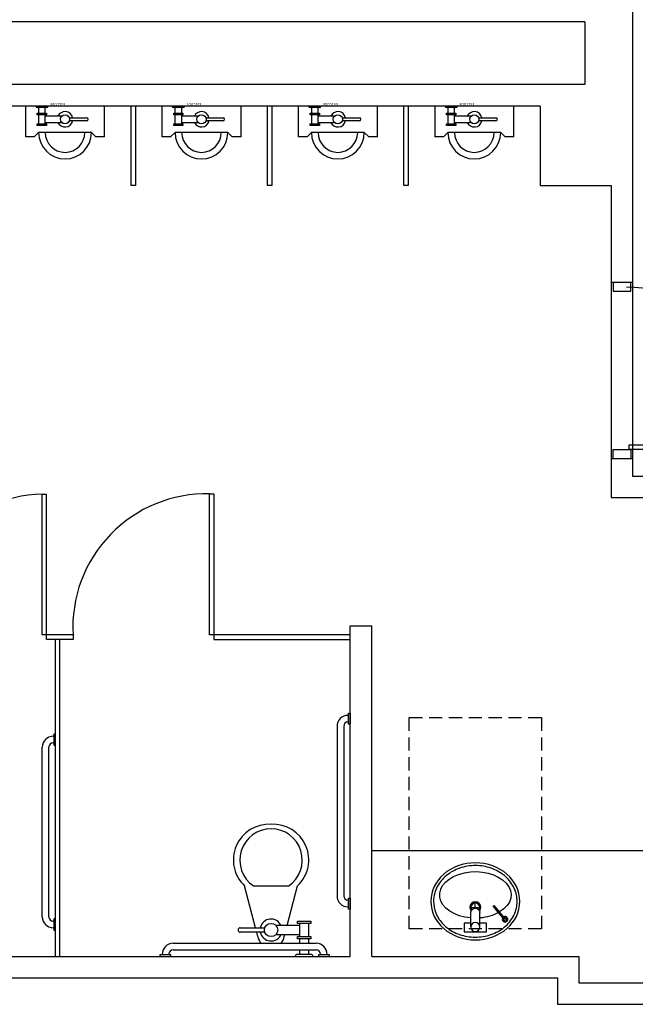
# Model space of a CAD drawing. Units: inches. Extents: x -5228 to -1426, y -625 to 3041.
# Drawn here: x -4031 to -3891, y 560 to 784 of the extents above; entities that cross this region are included whole.
import ezdxf

# ---------------------------------------------------------------- set-up
doc = ezdxf.new("R2010")
doc.units = ezdxf.units.IN
doc.header["$LTSCALE"] = 48
doc.header["$MEASUREMENT"] = 0
doc.linetypes.add('HIDDEN2', pattern=[0.1875, 0.125, -0.0625])
doc.layers.add('Building Plan', color=9, linetype='Continuous')
doc.styles.add('ATTR', font='romans.shx', dxfattribs={"width": 0.8, "height": 0.7})

# ---------------------------------------------------------------- blocks, each defined once
blk = doc.blocks.new('FAUCPLAN3')
for p, q in [((1, 0), (1, -3.25)), ((-1, 0), (-1, -3.25))]:
    blk.add_line(p, q)
blk.add_lwpolyline([(-1, -0.88), (-2.5, -0.88), (-2.5, 1.12), (2.5, 1.12), (2.5, -0.88), (1, -0.88)])
blk.add_circle((0, 0), 1)
blk.add_arc((0, -3.25), 1, 180.0003, 0.0003)

msp = doc.modelspace()

# ---------------------------------------------------------------- linework, layer by layer
at = {"layer": 'Building Plan', "color": 7}
for p, q in [((-3891.68733, 1011.48218, 0.00009), (-3891.68714, 724.33097, 0.00067)), ((-3902.56288, 783.47196, 0.00037), (-4439.43758, 783.47196, 0.00032)), ((-3902.56288, 783.47196, 0.00038), (-3902.56291, 769.22196, 0.0004)), ((-3902.56291, 769.22196, 0.00035), (-4439.43758, 769.22196, 0.00032)), ((-3912.67479, 764.34696, 0.00029), (-4190.67479, 764.34696, 0.00044)), ((-4011.67479, 764.347, 0.00043), (-4029.67479, 764.347, 0.00043)), ((-4029.67479, 764.347, 0.00043), (-4029.67479, 757.347, 0.00043)), ((-4024.52479, 764.347, 0.00043), (-4027.32479, 764.347, 0.00043)), ((-4024.87479, 763.997, 0.00043), (-4026.97479, 763.997, 0.00043)), ((-4026.97479, 762.397, 0.00043), (-4026.97479, 762.747, 0.00043)), ((-4026.97479, 762.747, 0.00043), (-4024.87479, 762.747, 0.00043)), ((-4026.62479, 762.747, 0.00043), (-4026.62479, 763.997, 0.00043)), ((-4025.22479, 763.997, 0.00043), (-4025.22479, 762.747, 0.00043)), ((-4024.87479, 762.747, 0.00043), (-4024.87479, 762.397, 0.00043)), ((-4011.67479, 757.347, 0.00043), (-4011.67479, 764.347, 0.00043)), ((-4005.67479, 746.347, 0.00029), (-4005.67479, 764.347, 0.00029)), ((-4004.67479, 764.347, 0.00029), (-4004.67479, 746.347, 0.00029)), ((-3980.67479, 764.347, 0.00043), (-3998.67479, 764.347, 0.00043)), ((-3998.67479, 764.347, 0.00043), (-3998.67479, 757.347, 0.00043)), ((-3993.52479, 764.347, 0.00043), (-3996.32479, 764.347, 0.00043)), ((-3993.87479, 763.997, 0.00043), (-3995.97479, 763.997, 0.00043)), ((-3995.97479, 762.397, 0.00043), (-3995.97479, 762.747, 0.00043)), ((-3995.97479, 762.747, 0.00043), (-3993.87479, 762.747, 0.00043)), ((-3995.62479, 762.747, 0.00043), (-3995.62479, 763.997, 0.00043)), ((-3994.22479, 763.997, 0.00043), (-3994.22479, 762.747, 0.00043)), ((-3993.87479, 762.747, 0.00043), (-3993.87479, 762.397, 0.00043)), ((-3980.67479, 757.347, 0.00043), (-3980.67479, 764.347, 0.00043)), ((-3974.67479, 746.347, 0.00029), (-3974.67479, 764.347, 0.00029)), ((-3973.67479, 764.347, 0.00029), (-3973.67479, 746.347, 0.00029)), ((-3949.67479, 764.347, 0.00043), (-3967.67479, 764.347, 0.00043)), ((-3967.67479, 764.347, 0.00043), (-3967.67479, 757.347, 0.00043)), ((-3962.52479, 764.347, 0.00043), (-3965.32479, 764.347, 0.00043)), ((-3962.87479, 763.997, 0.00043), (-3964.97479, 763.997, 0.00043)), ((-3964.97479, 762.397, 0.00043), (-3964.97479, 762.747, 0.00043)), ((-3964.97479, 762.747, 0.00043), (-3962.87479, 762.747, 0.00043)), ((-3964.62479, 762.747, 0.00043), (-3964.62479, 763.997, 0.00043)), ((-3963.22479, 763.997, 0.00043), (-3963.22479, 762.747, 0.00043)), ((-3962.87479, 762.747, 0.00043), (-3962.87479, 762.397, 0.00043)), ((-3949.67479, 757.347, 0.00043), (-3949.67479, 764.347, 0.00043)), ((-3943.67479, 746.347, 0.00029), (-3943.67479, 764.347, 0.00029)), ((-3942.67479, 764.347, 0.00029), (-3942.67479, 746.347, 0.00029)), ((-3918.67479, 764.347, 0.00043), (-3936.67479, 764.347, 0.00043)), ((-3936.67479, 764.347, 0.00043), (-3936.67479, 757.347, 0.00043)), ((-3931.52479, 764.347, 0.00043), (-3934.32479, 764.347, 0.00043)), ((-3931.87479, 763.997, 0.00043), (-3933.97479, 763.997, 0.00043)), ((-3933.97479, 762.397, 0.00043), (-3933.97479, 762.747, 0.00043)), ((-3933.97479, 762.747, 0.00043), (-3931.87479, 762.747, 0.00043)), ((-3933.62479, 762.747, 0.00043), (-3933.62479, 763.997, 0.00043)), ((-3932.22479, 763.997, 0.00043), (-3932.22479, 762.747, 0.00043)), ((-3931.87479, 762.747, 0.00043), (-3931.87479, 762.397, 0.00043)), ((-3918.67479, 757.347, 0.00043), (-3918.67479, 764.347, 0.00043)), ((-3912.67479, 764.34696, 0.00029), (-3912.67479, 746.34702, 0.00029)), ((-4024.87479, 762.397, 0.00043), (-4026.97479, 762.397, 0.00043)), ((-4026.97479, 759.9469, 0.00043), (-4026.97479, 760.297, 0.00043)), ((-4026.97479, 760.297, 0.00043), (-4024.87479, 760.297, 0.00043)), ((-4026.62479, 760.297, 0.00043), (-4026.62479, 762.397, 0.00043)), ((-4025.22479, 762.397, 0.00043), (-4025.22479, 760.297, 0.00043)), ((-4021.44779, 762.047, 0.00043), (-4025.22479, 762.047, 0.00043)), ((-4025.22479, 760.647, 0.00043), (-4021.45879, 760.647, 0.00043)), ((-4024.87479, 760.297, 0.00043), (-4024.87479, 759.9469, 0.00043)), ((-4019.69479, 761.6969, 0.00043), (-4015.77479, 761.6969, 0.00043)), ((-4015.77479, 760.997, 0.00043), (-4019.69479, 760.997, 0.00043)), ((-3993.87479, 762.397, 0.00043), (-3995.97479, 762.397, 0.00043)), ((-3995.97479, 759.9469, 0.00043), (-3995.97479, 760.297, 0.00043)), ((-3995.97479, 760.297, 0.00043), (-3993.87479, 760.297, 0.00043)), ((-3995.62479, 760.297, 0.00043), (-3995.62479, 762.397, 0.00043)), ((-3994.22479, 762.397, 0.00043), (-3994.22479, 760.297, 0.00043)), ((-3990.44779, 762.047, 0.00043), (-3994.22479, 762.047, 0.00043)), ((-3994.22479, 760.647, 0.00043), (-3990.45879, 760.647, 0.00043)), ((-3993.87479, 760.297, 0.00043), (-3993.87479, 759.9469, 0.00043)), ((-3988.69479, 761.6969, 0.00043), (-3984.77479, 761.6969, 0.00043)), ((-3984.77479, 760.997, 0.00043), (-3988.69479, 760.997, 0.00043)), ((-3962.87479, 762.397, 0.00043), (-3964.97479, 762.397, 0.00043)), ((-3964.97479, 759.9469, 0.00043), (-3964.97479, 760.297, 0.00043)), ((-3964.97479, 760.297, 0.00043), (-3962.87479, 760.297, 0.00043)), ((-3964.62479, 760.297, 0.00043), (-3964.62479, 762.397, 0.00043)), ((-3963.22479, 762.397, 0.00043), (-3963.22479, 760.297, 0.00043)), ((-3959.44779, 762.047, 0.00043), (-3963.22479, 762.047, 0.00043)), ((-3963.22479, 760.647, 0.00043), (-3959.45879, 760.647, 0.00043)), ((-3962.87479, 760.297, 0.00043), (-3962.87479, 759.9469, 0.00043)), ((-3957.69479, 761.6969, 0.00043), (-3953.77479, 761.6969, 0.00043)), ((-3953.77479, 760.997, 0.00043), (-3957.69479, 760.997, 0.00043)), ((-3931.87479, 762.397, 0.00043), (-3933.97479, 762.397, 0.00043)), ((-3933.97479, 759.9469, 0.00043), (-3933.97479, 760.297, 0.00043)), ((-3933.97479, 760.297, 0.00043), (-3931.87479, 760.297, 0.00043)), ((-3933.62479, 760.297, 0.00043), (-3933.62479, 762.397, 0.00043)), ((-3932.22479, 762.397, 0.00043), (-3932.22479, 760.297, 0.00043)), ((-3928.44779, 762.047, 0.00043), (-3932.22479, 762.047, 0.00043)), ((-3932.22479, 760.647, 0.00043), (-3928.45879, 760.647, 0.00043)), ((-3931.87479, 760.297, 0.00043), (-3931.87479, 759.9469, 0.00043)), ((-3926.69479, 761.6969, 0.00043), (-3922.77479, 761.6969, 0.00043)), ((-3922.77479, 760.997, 0.00043), (-3926.69479, 760.997, 0.00043)), ((-4026.67479, 758.347, 0.00043), (-4027.67479, 757.347, 0.00043)), ((-4024.87479, 759.9469, 0.00043), (-4026.97479, 759.9469, 0.00043)), ((-4014.67479, 758.347, 0.00043), (-4026.67479, 758.347, 0.00043)), ((-4013.67479, 757.347, 0.00043), (-4014.67479, 758.347, 0.00043)), ((-3995.67479, 758.347, 0.00043), (-3996.67479, 757.347, 0.00043)), ((-3993.87479, 759.9469, 0.00043), (-3995.97479, 759.9469, 0.00043)), ((-3983.67479, 758.347, 0.00043), (-3995.67479, 758.347, 0.00043)), ((-3982.67479, 757.347, 0.00043), (-3983.67479, 758.347, 0.00043)), ((-3964.67479, 758.347, 0.00043), (-3965.67479, 757.347, 0.00043)), ((-3962.87479, 759.9469, 0.00043), (-3964.97479, 759.9469, 0.00043)), ((-3952.67479, 758.347, 0.00043), (-3964.67479, 758.347, 0.00043)), ((-3951.67479, 757.347, 0.00043), (-3952.67479, 758.347, 0.00043)), ((-3933.67479, 758.347, 0.00043), (-3934.67479, 757.347, 0.00043)), ((-3931.87479, 759.9469, 0.00043), (-3933.97479, 759.9469, 0.00043)), ((-3921.67479, 758.347, 0.00043), (-3933.67479, 758.347, 0.00043)), ((-3920.67479, 757.347, 0.00043), (-3921.67479, 758.347, 0.00043)), ((-4027.67479, 757.347, 0.00043), (-4029.67479, 757.347, 0.00043)), ((-4011.67479, 757.347, 0.00043), (-4013.67479, 757.347, 0.00043)), ((-3996.67479, 757.347, 0.00043), (-3998.67479, 757.347, 0.00043)), ((-3980.67479, 757.347, 0.00043), (-3982.67479, 757.347, 0.00043)), ((-3965.67479, 757.347, 0.00043), (-3967.67479, 757.347, 0.00043)), ((-3949.67479, 757.347, 0.00043), (-3951.67479, 757.347, 0.00043)), ((-3934.67479, 757.347, 0.00043), (-3936.67479, 757.347, 0.00043)), ((-3918.67479, 757.347, 0.00043), (-3920.67479, 757.347, 0.00043)), ((-4004.67479, 746.347, 0.00029), (-4005.67479, 746.347, 0.00029)), ((-3973.67479, 746.347, 0.00029), (-3974.67479, 746.347, 0.00029)), ((-3942.67479, 746.347, 0.00029), (-3943.67479, 746.347, 0.00029)), ((-3912.67479, 746.34702, 0.00044), (-3896.56213, 746.34703, 0.00052)), ((-3896.56213, 746.34703, 0.00052), (-3896.56211, 724.33096, 0.00081)), ((-3896.56211, 724.33096, 0.00081), (-3896.56212, 684.33096, 0.00081)), ((-3896.56211, 724.33096, 0.00081), (-3891.68712, 724.33097, 0.00076)), ((-3896.12461, 724.33097, 0.00079), (-3896.12461, 722.33097, 0.00079)), ((-3896.12461, 722.33097, 0.00079), (-3892.12461, 722.33097, 0.00079)), ((-3892.12461, 722.33097, 0.00079), (-3892.12461, 724.33097, 0.00079)), ((-3891.68712, 724.33097, 0.00076), (-3891.68712, 684.33097, 0.00081)), ((-3892.49963, 686.35588, 0.00079), (-3892.49961, 687.45597, 0.00079)), ((-3892.49961, 687.45597, 0.00079), (-3857.7505, 687.45597, 0.00079)), ((-3896.5621, 684.33096, 0.00081), (-3891.68711, 684.33097, 0.00076)), ((-3896.5621, 684.33096, 0.00078), (-3896.5621, 675.45598, 0.00079)), ((-3896.12461, 684.33097, 0.00079), (-3896.12461, 686.33097, 0.00079)), ((-3896.12461, 686.33097, 0.00079), (-3892.12461, 686.33097, 0.00079)), ((-3857.74962, 686.35588, 0.00079), (-3892.49963, 686.35588, 0.00079)), ((-3892.12461, 686.33097, 0.00079), (-3892.12461, 684.33097, 0.00079)), ((-3891.68711, 684.33097, 0.00075), (-3891.68711, 680.33097, 0.00076)), ((-3891.68711, 680.33097, 0.00076), (-3831.68711, 680.33098, 0.00003)), ((-4025.85416, 644.24024, 0.00007), (-4025.85416, 676.24024, 0.00007)), ((-4025.85416, 676.24024, 0.00007), (-4024.85416, 676.24024, 0.00007)), ((-4024.85416, 643.24024, 0.00007), (-4024.85416, 676.24024, 0.00007)), ((-3987.85416, 676.29945, 0.00007), (-3986.85416, 676.29945, 0.00007)), ((-3987.85416, 644.29945, 0.00007), (-3987.85416, 676.29945, 0.00007)), ((-3986.85416, 676.29945, 0.00007), (-3986.85416, 644.29945, 0.00007)), ((-3896.5621, 675.45598, 0.00079), (-3694.81208, 675.45598, 0.00004)), ((-3955.85416, 571.24023, 0.00002), (-3955.85416, 646.29443, 0)), ((-3955.85416, 646.29443, 0), (-3950.97916, 646.29443, 0.00005)), ((-3950.97916, 571.24023, 0.00002), (-3950.97916, 646.29443, 0.00005)), ((-4018.85416, 644.24024, 0.00007), (-4025.85416, 644.24024, 0.00007)), ((-4018.85416, 644.24024, 0.00007), (-4018.85416, 643.24024, 0.00007)), ((-3986.85416, 644.29945, 0.00007), (-3987.85416, 644.29945, 0.00007)), ((-3986.85416, 644.24024, 0.00007), (-3986.85416, 643.24024, 0.00007)), ((-3955.85416, 644.24024, 0.00007), (-3986.85416, 644.24024, 0.00007)), ((-4018.85416, 643.24024, 0.00007), (-4024.85416, 643.24024, 0.00007)), ((-4022.85416, 571.24024, 0.00007), (-4022.85416, 643.24024, 0.00007)), ((-4021.85416, 571.24024, 0.00007), (-4021.85416, 643.24024, 0.00007)), ((-3986.85416, 643.24024, 0.00007), (-3955.85416, 643.24024, 0.00007)), ((-3956.22916, 626.49024, 0.00014), (-3955.85416, 626.49024, 0.00014)), ((-3956.22916, 623.99024, 0.00014), (-3956.22916, 626.49024, 0.00014)), ((-3955.85416, 626.49024, 0.00014), (-3955.85416, 623.99024, 0.00014)), ((-3956.35416, 625.99024, 0.00014), (-3956.22916, 625.99024, 0.00014)), ((-3956.22916, 624.49024, 0.00014), (-3956.35416, 624.49024, 0.00014)), ((-3955.85416, 623.99024, 0.00014), (-3956.22916, 623.99024, 0.00014)), ((-4022.85416, 621.74024, 0.00016), (-4023.22916, 621.74024, 0.00016)), ((-4023.22916, 621.74024, 0.00016), (-4023.22916, 619.24024, 0.00016)), ((-4022.85416, 619.24024, 0.00016), (-4022.85416, 621.74024, 0.00016)), ((-3958.85416, 623.49024, 0.00014), (-3958.85416, 584.99024, 0.00014)), ((-3957.35416, 623.49024, 0.00014), (-3957.35416, 584.99024, 0.00014)), ((-4023.35416, 621.24024, 0.00016), (-4023.22916, 621.24024, 0.00016)), ((-4023.22916, 619.74024, 0.00016), (-4023.35416, 619.74024, 0.00016)), ((-4025.85416, 580.24024, 0.00016), (-4025.85416, 618.74024, 0.00016)), ((-4024.35416, 580.24024, 0.00016), (-4024.35416, 618.74024, 0.00016)), ((-4023.22916, 619.24024, 0.00016), (-4022.85416, 619.24024, 0.00016)), ((-3694.81208, 595.24024, 0.00009), (-3950.97916, 595.24023, 0.00002)), ((-3950.97916, 571.24023, 0.00002), (-3950.97916, 595.24023, 0.00002)), ((-3977.37816, 577.74884, 0.00014), (-3979.85416, 587.24024, 0.00014)), ((-3977.85416, 587.24024, 0.00014), (-3969.85416, 587.24024, 0.00014)), ((-3970.20356, 578.23444, 0.00014), (-3967.85416, 587.24024, 0.00014)), ((-3956.22916, 583.99024, 0.00014), (-3956.35416, 583.99024, 0.00014)), ((-3956.22916, 584.49024, 0.00014), (-3955.85416, 584.49024, 0.00014)), ((-3956.22916, 581.99024, 0.00014), (-3956.22916, 584.49024, 0.00014)), ((-3955.85416, 584.49024, 0.00014), (-3955.85416, 581.99024, 0.00014)), ((-3956.35416, 582.49024, 0.00014), (-3956.22916, 582.49024, 0.00014)), ((-3955.85416, 581.99024, 0.00014), (-3956.22916, 581.99024, 0.00014)), ((-3928.43739, 582.36523, 0.00006), (-3926.43739, 582.36523, 0.00006)), ((-3927.43739, 582.17777, 0.00006), (-3927.43739, 583.36523, 0.00006)), ((-3923.3543, 582.66156, 0.00006), (-3923.16279, 582.82226, 0.00006)), ((-3921.01041, 579.86822, 0.00006), (-3923.3543, 582.66156, 0.00006)), ((-3920.8189, 580.02892, 0.00006), (-3923.16279, 582.82226, 0.00006)), ((-4023.22916, 579.24024, 0.00016), (-4023.35416, 579.24024, 0.00016)), ((-4022.85416, 579.74024, 0.00016), (-4023.22916, 579.74024, 0.00016)), ((-4023.22916, 579.74024, 0.00016), (-4023.22916, 577.24024, 0.00016)), ((-4022.85416, 577.24024, 0.00016), (-4022.85416, 579.74024, 0.00016)), ((-3967.85416, 579.24024, 0.00014), (-3964.85416, 579.24024, 0.00014)), ((-3967.85416, 578.74024, 0.00014), (-3967.85416, 579.24024, 0.00014)), ((-3964.85416, 579.24024, 0.00014), (-3964.85416, 578.74024, 0.00014)), ((-4023.35416, 577.74024, 0.00016), (-4023.22916, 577.74024, 0.00016)), ((-4023.22916, 577.24024, 0.00016), (-4022.85416, 577.24024, 0.00016)), ((-3980.85416, 577.74024, 0.00014), (-3975.25396, 577.74024, 0.00014)), ((-3967.35416, 578.24024, 0.00014), (-3972.73446, 578.24024, 0.00014)), ((-3964.85416, 578.74024, 0.00014), (-3967.85416, 578.74024, 0.00014)), ((-3967.35416, 575.74024, 0.00014), (-3967.35416, 578.74024, 0.00014)), ((-3965.35416, 578.74024, 0.00014), (-3965.35416, 575.74024, 0.00014)), ((-3975.25396, 576.74024, 0.00014), (-3980.85416, 576.74024, 0.00014)), ((-3976.85416, 575.74024, 0.00014), (-3977.11716, 576.74844, 0.00014)), ((-3972.75006, 576.24024, 0.00014), (-3967.35416, 576.24024, 0.00014)), ((-3970.85416, 575.74024, 0.00014), (-3970.72056, 576.25254, 0.00014)), ((-3967.85416, 575.24024, 0.00014), (-3967.85416, 575.74024, 0.00014)), ((-3967.85416, 575.74024, 0.00014), (-3964.85416, 575.74024, 0.00014)), ((-3964.85416, 575.24024, 0.00014), (-3967.85416, 575.24024, 0.00014)), ((-3967.35416, 574.23631, 0.00014), (-3967.35416, 575.24024, 0.00014)), ((-3965.35416, 575.24024, 0.00014), (-3965.35416, 574.23631, 0.00014)), ((-3964.85416, 575.74024, 0.00014), (-3964.85416, 575.24024, 0.00014)), ((-3996.10416, 574.24024, 0.00014), (-3963.60416, 574.24024, 0.00014)), ((-3996.10416, 572.74024, 0.00014), (-3963.60416, 572.74024, 0.00014)), ((-3967.35416, 571.74024, 0.00014), (-3967.35416, 572.73631, 0.00014)), ((-3965.35416, 572.73631, 0.00014), (-3965.35416, 571.74024, 0.00014)), ((-4206.78743, 571.24024, 0.00005), (-3955.85416, 571.24024, 0.00008)), ((-3999.10416, 571.61524, 0.00014), (-3999.10416, 571.24024, 0.00014)), ((-3996.60416, 571.61524, 0.00014), (-3999.10416, 571.61524, 0.00014)), ((-3999.10416, 571.24024, 0.00014), (-3996.60416, 571.24024, 0.00014)), ((-3998.60416, 571.74024, 0.00014), (-3998.60416, 571.61524, 0.00014)), ((-3997.10416, 571.61524, 0.00014), (-3997.10416, 571.74024, 0.00014)), ((-3996.60416, 571.24024, 0.00014), (-3996.60416, 571.61524, 0.00014)), ((-3968.35416, 571.24024, 0.00014), (-3964.35416, 571.24024, 0.00014)), ((-3967.85416, 571.74024, 0.00014), (-3964.85416, 571.74024, 0.00014)), ((-3963.10416, 571.61524, 0.00014), (-3963.10416, 571.24024, 0.00014)), ((-3960.60416, 571.61524, 0.00014), (-3963.10416, 571.61524, 0.00014)), ((-3963.10416, 571.24024, 0.00014), (-3960.60416, 571.24024, 0.00014)), ((-3962.60416, 571.61524, 0.00014), (-3962.60416, 571.74024, 0.00014)), ((-3961.10416, 571.74024, 0.00014), (-3961.10416, 571.61524, 0.00014)), ((-3960.60416, 571.24024, 0.00014), (-3960.60416, 571.61524, 0.00014)), ((-3950.97916, 571.24024, 0.00008), (-3903.89562, 571.24024, 0.00008)), ((-3903.89562, 571.24024, 0.00008), (-3903.89562, 565.24024, 0.00008)), ((-4206.78743, 566.36524, -0.00003), (-3908.77065, 566.36524, 0.00005)), ((-3908.77065, 566.36524, 0.00008), (-3908.77065, 560.36524, 0.00008)), ((-3903.89562, 565.24024, 0.00008), (-3741.89562, 565.24024, 0.00005)), ((-3908.77065, 560.36524, 0.00005), (-3737.0206, 560.36524, 0.00005))]:
    msp.add_line(p, q, dxfattribs=at)
at = {"layer": 'Building Plan', "color": 7, "linetype": 'HIDDEN2', "ltscale": 0.5}
for p, q in [((-3942.43739, 625.49023, 0.00006), (-3912.43739, 625.49023, 0.00006)), ((-3942.43739, 577.49023, 0.00006), (-3942.43739, 625.49023, 0.00006)), ((-3912.43739, 625.49023, 0.00006), (-3912.43739, 577.49023, 0.00006)), ((-3912.43739, 577.49023, 0.00006), (-3942.43739, 577.49023, 0.00006))]:
    msp.add_line(p, q, dxfattribs=at)
at = {"layer": 'Building Plan', "color": 7}
for centre, radius in [((-4020.67479, 761.347, 0.00043), 1.05), ((-3989.67479, 761.347, 0.00043), 1.05), ((-3958.67479, 761.347, 0.00043), 1.05), ((-3927.67479, 761.347, 0.00043), 1.05), ((-3920.68739, 579.67773, 0.00006), 0.25), ((-3973.85416, 577.24024, 0.00014), 1.5)]:
    msp.add_circle(centre, radius, dxfattribs=at)
for centre, radius, start, end in [((-4026.95979, 764.3624, 0.00043), 0.36569, 182.4084, 267.5916), ((-4024.88979, 764.3624, 0.00043), 0.36569, 272.4084, 357.5916), ((-4020.67479, 761.347, 0.00043), 1.75, 11.423, 157.14953), ((-3995.95979, 764.3624, 0.00043), 0.36569, 182.4084, 267.5916), ((-3993.88979, 764.3624, 0.00043), 0.36569, 272.4084, 357.5916), ((-3989.67479, 761.347, 0.00043), 1.75, 11.423, 157.14953), ((-3964.95979, 764.3624, 0.00043), 0.36569, 182.4084, 267.5916), ((-3962.88979, 764.3624, 0.00043), 0.36569, 272.4084, 357.5916), ((-3958.67479, 761.347, 0.00043), 1.75, 11.423, 157.14953), ((-3933.95979, 764.3624, 0.00043), 0.36569, 182.4084, 267.5916), ((-3931.88979, 764.3624, 0.00043), 0.36569, 272.4084, 357.5916), ((-3927.67479, 761.347, 0.00043), 1.75, 11.423, 157.14953), ((-4020.67479, 761.347, 0.00043), 1.75, 203.4137, 348.1237), ((-4015.77479, 761.347, 0.00043), 0.35, 270, 90), ((-3989.67479, 761.347, 0.00043), 1.75, 203.4137, 348.1237), ((-3984.77479, 761.347, 0.00043), 0.35, 270, 90), ((-3958.67479, 761.347, 0.00043), 1.75, 203.4137, 348.1237), ((-3953.77479, 761.347, 0.00043), 0.35, 270, 90), ((-3927.67479, 761.347, 0.00043), 1.75, 203.4137, 348.1237), ((-3922.77479, 761.347, 0.00043), 0.35, 270, 90), ((-4020.67479, 758.347, 0.00043), 6, 180, 0), ((-4020.67479, 758.347, 0.00043), 4.5, 180, 0), ((-3989.67479, 758.347, 0.00043), 6, 180, 0), ((-3989.67479, 758.347, 0.00043), 4.5, 180, 0), ((-3958.67479, 758.347, 0.00043), 6, 180, 0), ((-3958.67479, 758.347, 0.00043), 4.5, 180, 0), ((-3927.67479, 758.347, 0.00043), 6, 180, 0), ((-3927.67479, 758.347, 0.00043), 4.5, 180, 0), ((-3893.31898, 687.63471, 0.00079), 35.56893, 359.712076, 89.5996845), ((-4024.85417, 644.25586, 0.00007), 32, 91.7907778, 180.0279831), ((-3988.53452, 645.93983, 0.00007), 30.36724, 88.71622, 183.2084155), ((-3956.35416, 623.49024, 0.00014), 2.5, 90, 180), ((-3956.35416, 623.49024, 0.00014), 1, 90, 180), ((-4023.35416, 618.74024, 0.00016), 2.5, 90, 180), ((-4023.35416, 618.74024, 0.00016), 1, 90, 180), ((-3974.33146, 593.15904, 0.00014), 8.09525, 86.62, 226.9828), ((-3973.81686, 593.11334, 0.00014), 7.12696, 90.3, 235.4946), ((-3973.89146, 593.11334, 0.00014), 7.12696, 304.50543, 89.7), ((-3973.37686, 593.15904, 0.00014), 8.09525, 313.01722, 93.38), ((-3956.35416, 584.99024, 0.00014), 2.5, 180, 270), ((-3956.35416, 584.99024, 0.00014), 1, 180, 270), ((-3927.43739, 582.36523, 0.00006), 1.25, 318.3603085, 221.6410725), ((-3927.43739, 582.36523, 0.00006), 1, 323.5789494, 216.4224316), ((-4023.35416, 580.24024, 0.00016), 2.5, 180, 270), ((-4023.35416, 580.24024, 0.00016), 1, 180, 270), ((-3973.85416, 577.24024, 0.00014), 2.5, 23.4137, 168.1237), ((-3920.68739, 579.67773, 0.00006), 0.625, 141.536959, 118.463041), ((-3920.68739, 579.67773, 0.00006), 0.5, 144.4775122, 115.5224878), ((-3920.68739, 579.67773, 0.00006), 0.375, 110.5287794, 149.4712206), ((-3980.85416, 577.24024, 0.00014), 0.5, 90, 270), ((-3973.85416, 576.29024, 0.00014), 3.05, 190.3889, 222.331525), ((-3973.85416, 577.24024, 0.00014), 2.5, 191.423, 337.14953), ((-3973.85416, 576.29024, 0.00014), 3.05, 317.668475, 349.61114), ((-3996.10416, 571.74024, 0.00014), 2.5, 90, 180), ((-3996.10416, 571.74024, 0.00014), 1, 90, 180), ((-3963.60416, 571.74024, 0.00014), 2.5, 360, 90), ((-3963.60416, 571.74024, 0.00014), 1, 360, 90), ((-3967.83216, 571.21824, 0.00014), 0.52241, 92.4084, 177.5916), ((-3964.87616, 571.21824, 0.00014), 0.52241, 2.4084, 87.5916)]:
    msp.add_arc(centre, radius, start, end, dxfattribs=at)
at = {"layer": 'Building Plan', "color": 7, "extrusion": (0, 0, -1)}
msp.add_ellipse((-3927.43739, 583.74023, 0.00006), major_axis=(-10.125, 0), ratio=0.864197531, dxfattribs=at)
for major_axis, start_param, end_param in [((-8.125, 0), -1.447403864, 3.96505752), ((8.125, 0), 0.859682233, 1.447401635)]:
    msp.add_ellipse((-3927.43739, 585.20898, 0.00006), major_axis=major_axis, ratio=0.65, start_param=start_param, end_param=end_param, dxfattribs=at)
at = {"layer": 'Building Plan', "color": 7}
msp.add_open_spline([(-3936.93739, 583.74023, 0.00006), (-3936.93739, 584.38069, 0.00006), (-3936.84838, 585.02115, 0.00006), (-3936.39198, 586.63729, 0.00006), (-3935.88951, 587.58716, 0.00006), (-3934.50044, 589.26795, 0.00006), (-3933.61396, 589.99785, 0.00006), (-3931.57895, 591.12451, 0.00006), (-3930.43128, 591.52055, 0.00006), (-3928.04293, 591.91522, 0.00006), (-3926.80331, 591.91364, 0.00006), (-3924.41638, 591.51287, 0.00006), (-3923.27014, 591.11391, 0.00006), (-3921.23914, 589.98213, 0.00006), (-3920.35525, 589.25003, 0.00006), (-3918.97206, 587.56586, 0.00006), (-3918.47289, 586.61481, 0.00006), (-3917.91923, 584.62873, 0.00006), (-3917.86428, 583.59395, 0.00006), (-3918.20399, 581.57537, 0.00006), (-3918.59897, 580.59158, 0.00006), (-3919.79372, 578.81006, 0.00006), (-3920.59359, 578.01326, 0.00006), (-3922.49126, 576.72805, 0.00006), (-3923.58831, 576.24049, 0.00006), (-3925.92037, 575.65248, 0.00006), (-3927.15433, 575.55237, 0.00006), (-3929.57589, 575.75589, 0.00006), (-3930.76242, 576.05942, 0.00006), (-3932.91292, 577.02171, 0.00006), (-3933.87594, 577.67988, 0.00006), (-3935.44245, 579.24795, 0.00006), (-3936.04558, 580.15682, 0.00006), (-3936.76623, 581.96704, 0.00006), (-3936.93739, 582.85366, 0.00006), (-3936.93739, 583.74023, 0.00006)], degree=3, knots=[0, 0, 0, 0, 0.23936824, 0.23936824, 0.620198986, 0.620198986, 1.001029732, 1.001029732, 1.381860477, 1.381860477, 1.762691223, 1.762691223, 2.143521969, 2.143521969, 2.524352714, 2.524352714, 2.90518346, 2.90518346, 3.286014206, 3.286014206, 3.666844952, 3.666844952, 4.047675697, 4.047675697, 4.428506443, 4.428506443, 4.809337189, 4.809337189, 5.190167935, 5.190167935, 5.57099868, 5.57099868, 5.951829426, 5.951829426, 6.283185307, 6.283185307, 6.283185307, 6.283185307], dxfattribs=at)

# ---------------------------------------------------------------- block references
at = {"layer": 'Building Plan', "color": 7, "extrusion": (0, 0, -1), "zscale": -1, "rotation": 180}
msp.add_blockref('FAUCPLAN3', (3927.43739, 577.92773, -0.00006), dxfattribs=at)

# ---------------------------------------------------------------- texts
at = {"layer": 'Building Plan', "color": 7, "style": 'ATTR', "text_generation_flag": 4, "width": 0.8, "flags": 9}
for p in [(-4020.67479, 764.347, 0.00043), (-3989.67479, 764.347, 0.00043), (-3958.67479, 764.347, 0.00043), (-3927.67479, 764.347, 0.00043)]:
    msp.add_attdef('ESTCODE', p, '', height=0.7, rotation=180, dxfattribs=at)

doc.saveas('drawing.dxf')
